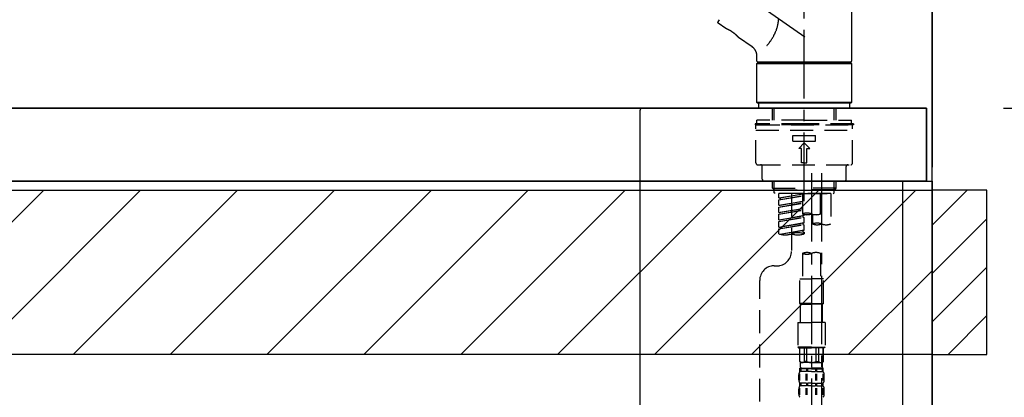
# Model space of a CAD drawing. Extents: x 56059 to 82181, y 210 to 8610.
# Drawn here: x 75169 to 75708, y 2737 to 2944 of the extents above; entities that cross this region are included whole.
import ezdxf

# ---------------------------------------------------------------- set-up
doc = ezdxf.new("R2010")
doc.units = 0
doc.header["$LTSCALE"] = 50
doc.header["$MEASUREMENT"] = 0
for name, pattern in [('CENTER', [2, 1.25, -0.25, 0.25, -0.25]), ('CENTER2', [1.125, 0.75, -0.125, 0.125, -0.125]), ('DASHED', [0.75, 0.5, -0.25])]:
    doc.linetypes.add(name, pattern=pattern)
doc.layers.get('0').update_dxf_attribs({"linetype": 'CONTINUOUS'})
for name, color, linetype in [('111-壁仕上', 3, 'CONTINUOUS'), ('122-扉', 6, 'CONTINUOUS'), ('126-甲板', 2, 'CONTINUOUS'), ('150-機器', 8, 'CONTINUOUS'), ('166-寸法B', 11, 'CONTINUOUS'), ('180-補助', 161, 'CONTINUOUS')]:
    doc.layers.add(name, color=color, linetype=linetype)
doc.styles.add('KH001', font='txt')
doc.dimstyles.new('KH1xx030', dxfattribs={"dimscale": 30, "dimtxt": 2, "dimasz": 0.6, "dimexe": 0.3, "dimexo": 1.2, "dimgap": 0.5, "dimtad": 3, "dimdec": 1, "dimdsep": 46, "dimlunit": 6, "dimtxsty": 'KH001', "dimblk": 'DOT', "dimcen": 1, "dimdle": 1, "dimclrd": 256, "dimclre": 256, "dimclrt": 256, "dimadec": 0, "dimazin": 0, "dimtfac": 1, "dimtdec": 1, "dimtix": 1, "dimtmove": 2, "dimatfit": 3, "dimldrblk": 'CLOSEDBLANK', "dimfxl": 1, "dimtolj": 1, "dimtzin": 0, "dimlwd": -1, "dimlwe": -1, "dimarcsym": 0})

# ---------------------------------------------------------------- blocks, each defined once
blk = doc.blocks.new('_Dot')
at = {"color": 0, "linetype": 'ByBlock', "lineweight": -2}
blk.add_line((-0.5, 0), (-1, 0), dxfattribs=at)
at = {"color": 0, "linetype": 'ByBlock', "const_width": 0.5}
blk.add_lwpolyline([(-0.25, 0, 1), (0.25, 0, 1)], format="xyb", close=True, dxfattribs=at)
blk = doc.blocks.new('*D25')
at = {"layer": '166-寸法B', "transparency": 16777216}
for p, q in [((74528.3, 2840.47), (74528.3, 3257.21)), ((75668.3, 3174.32), (75668.3, 3257.21)), ((75650.3, 3248.21), (74546.3, 3248.21))]:
    blk.add_line(p, q, dxfattribs=at)
at = {"layer": '166-寸法B', "transparency": 16777216, "xscale": 18, "yscale": 18, "zscale": 18, "rotation": 180}
blk.add_blockref('_Dot', (74528.3, 3248.21), dxfattribs=at)
at = {"layer": '166-寸法B', "transparency": 16777216, "xscale": 18, "yscale": 18, "zscale": 18}
blk.add_blockref('_Dot', (75668.3, 3248.21), dxfattribs=at)
at = {"layer": '166-寸法B', "transparency": 16777216, "insert": (75098.3, 3297.02), "char_height": 60, "attachment_point": 5, "style": 'KH001'}
blk.add_mtext('\\A1;1,140', dxfattribs=at)
blk = doc.blocks.new('_ClosedBlank')
at = {"color": 0, "linetype": 'ByBlock', "lineweight": -2}
for p, q in [((-1, 0.167), (0, 0)), ((-1, 0.167), (-1, -0.167)), ((0, 0), (-1, -0.167))]:
    blk.add_line(p, q, dxfattribs=at)
blk = doc.blocks.new('*D42')
at = {"layer": '166-寸法B', "transparency": 16777216}
for p, q in [((75668.3, 2966.11), (75668.3, 3257.21)), ((75698.3, 3248.21), (75183.75, 3248.21))]:
    blk.add_line(p, q, dxfattribs=at)
at = {"layer": '166-寸法B', "transparency": 16777216, "insert": (75441.03, 3297.63), "char_height": 60, "attachment_point": 5, "style": 'KH001'}
blk.add_mtext('\\A1;IHｺﾝｾﾝﾄ位置', dxfattribs=at)
blk = doc.blocks.new('_None')
blk = doc.blocks.new('*D78')
at = {"layer": '166-寸法B', "transparency": 16777216}
for p, q in [((75018.3, 2931.11), (75018.3, 3167.22)), ((75668.3, 2931.11), (75668.3, 3167.22)), ((75036.3, 3158.22), (75650.3, 3158.22))]:
    blk.add_line(p, q, dxfattribs=at)
at = {"layer": '166-寸法B', "transparency": 16777216, "xscale": 18, "yscale": 18, "zscale": 18, "rotation": 180}
blk.add_blockref('_Dot', (75018.3, 3158.22), dxfattribs=at)
at = {"layer": '166-寸法B', "transparency": 16777216, "xscale": 18, "yscale": 18, "zscale": 18}
blk.add_blockref('_Dot', (75668.3, 3158.22), dxfattribs=at)
at = {"layer": '166-寸法B', "transparency": 16777216, "insert": (75343.3, 3203.22), "char_height": 60, "attachment_point": 5, "style": 'KH001'}
blk.add_mtext('\\A1;650', dxfattribs=at)
blk = doc.blocks.new('*D85')
at = {"layer": '166-寸法B', "transparency": 16777216}
for p, q in [((75707.3, 2895.11), (75983.16, 2895.11)), ((75974.16, 2053.11), (75974.16, 2877.11)), ((75707.3, 2035.11), (75983.16, 2035.11))]:
    blk.add_line(p, q, dxfattribs=at)
at = {"layer": '166-寸法B', "transparency": 16777216, "xscale": 18, "yscale": 18, "zscale": 18}
for p, rotation in [((75974.16, 2895.11), 90), ((75974.16, 2035.11), 270)]:
    blk.add_blockref('_Dot', p, dxfattribs=dict(at, rotation=rotation))
at = {"layer": '166-寸法B', "transparency": 16777216, "insert": (75924.14, 2465.11), "char_height": 60, "attachment_point": 5, "rotation": 90, "style": 'KH001'}
blk.add_mtext('\\A1;860(910)', dxfattribs=at)
blk = doc.blocks.new('*D86')
at = {"layer": '166-寸法B', "transparency": 16777216}
for p, q in [((75699.19, 3455.11), (75983.16, 3455.11)), ((75974.16, 2913.11), (75974.16, 3437.11)), ((75707.3, 2895.11), (75983.16, 2895.11))]:
    blk.add_line(p, q, dxfattribs=at)
at = {"layer": '166-寸法B', "transparency": 16777216, "xscale": 18, "yscale": 18, "zscale": 18}
for p, rotation in [((75974.16, 3455.11), 90), ((75974.16, 2895.11), 270)]:
    blk.add_blockref('_Dot', p, dxfattribs=dict(at, rotation=rotation))
at = {"layer": '166-寸法B', "transparency": 16777216, "insert": (75929.16, 3175.11), "char_height": 60, "attachment_point": 5, "rotation": 90, "style": 'KH001'}
blk.add_mtext('\\A1;560', dxfattribs=at)
blk = doc.blocks.new('*D88')
at = {"layer": '166-寸法B', "transparency": 16777216}
for p, q in [((75710.76, 4435.11), (76118.16, 4435.11)), ((76109.16, 2053.11), (76109.16, 4417.11)), ((75707.3, 2035.11), (76118.16, 2035.11))]:
    blk.add_line(p, q, dxfattribs=at)
at = {"layer": '166-寸法B', "transparency": 16777216, "xscale": 18, "yscale": 18, "zscale": 18}
for p, rotation in [((76109.16, 4435.11), 90), ((76109.16, 2035.11), 270)]:
    blk.add_blockref('_Dot', p, dxfattribs=dict(at, rotation=rotation))
at = {"layer": '166-寸法B', "transparency": 16777216, "insert": (76060.36, 3235.11), "char_height": 60, "attachment_point": 5, "rotation": 90, "style": 'KH001'}
blk.add_mtext('\\A1;2,400', dxfattribs=at)

msp = doc.modelspace()

# ---------------------------------------------------------------- hatches: boundary and pattern name
at = {"layer": '180-補助'}
h = msp.add_hatch(dxfattribs=at)
h.set_pattern_fill('ANSI31', color=13, scale=300, style=0)
h.set_pattern_definition([(45, (-326304.775, 15763.167), (-26.5165043, 26.5165043), [])])
h.paths.add_polyline_path([(73846.3, 2850.11), (75668.3, 2850.11), (75668.3, 2760.11), (73846.3, 2760.11)])
h = msp.add_hatch(dxfattribs=at)
h.set_pattern_fill('ANSI31', color=256, scale=150, style=0)
h.set_pattern_definition([(45, (-379072.232, 2662.875), (-13.25825215, 13.25825215), [])])
h.paths.add_polyline_path([(75668.3, 2760.11), (75698.3, 2760.11), (75698.3, 2850.11), (75668.3, 2850.11)])

# ---------------------------------------------------------------- linework, layer by layer
at = {"layer": '111-壁仕上', "color": 253, "linetype": 'CENTER', "ltscale": 2}
msp.add_line((75668.3, 5187.64), (75668.3, 1193.36), dxfattribs=at)
at = {"layer": '111-壁仕上', "ltscale": 2}
msp.add_line((75668.3, 2035.11), (75668.3, 4435.11), dxfattribs=at)
at = {"layer": '122-扉', "color": 253}
msp.add_lwpolyline([(75652.3, 2855.11), (75668.3, 2855.11), (75668.3, 2185.11), (75652.3, 2185.11)], close=True, dxfattribs=at)
at = {"layer": '126-甲板'}
for points in [[(75665.3, 2895.11), (73849.3, 2895.11), (73849.3, 2855.11), (75665.3, 2855.11)], [(75018.3, 2895.11), (75665.3, 2895.11), (75665.3, 2855.11), (75018.3, 2855.11)]]:
    msp.add_lwpolyline(points, close=True, dxfattribs=at)
at = {"layer": '150-機器', "color": 161, "linetype": 'CENTER2'}
msp.add_line((75598.3, 2844.14), (75598.3, 3148.07), dxfattribs=at)
at = {"layer": '150-機器', "color": 13, "linetype": 'CENTER2'}
for p, q in [((75598.64, 2933.97), (75311.77, 3134.84)), ((75602.29, 2859.43), (75602.29, 2587.68)), ((75607.83, 2859.52), (75607.83, 2658.39))]:
    msp.add_line(p, q, dxfattribs=at)
at = {"layer": '150-機器', "color": 13, "linetype": 'Continuous'}
for p, q in [((75624.23, 2998.74), (75624.23, 2920.75)), ((75551.82, 2943.53), (75551, 2942.37)), ((75555.42, 2938.67), (75551.13, 2941.68)), ((75555.51, 2938.62), (75555.51, 2938.62)), ((75569.82, 2928.58), (75562.32, 2933.84)), ((75572.37, 2920.75), (75572.37, 2923.7)), ((75572.37, 2919.45), (75572.67, 2919.75)), ((75572.37, 2919.45), (75624.23, 2919.45)), ((75572.37, 2898.11), (75572.37, 2919.45)), ((75572.67, 2919.75), (75623.93, 2919.75)), ((75598.3, 2920.25), (75572.87, 2920.25)), ((75576.41, 2919.75), (75576.41, 2920.25)), ((75623.73, 2920.25), (75598.3, 2920.25)), ((75620.19, 2920.25), (75620.19, 2919.75)), ((75623.93, 2919.75), (75624.23, 2919.45)), ((75624.23, 2919.45), (75624.23, 2898.11)), ((75572.67, 2897.81), (75572.37, 2898.11)), ((75624.23, 2898.11), (75572.37, 2898.11)), ((75623.93, 2897.81), (75572.67, 2897.81)), ((75624.23, 2898.11), (75623.93, 2897.81))]:
    msp.add_line(p, q, dxfattribs=at)
at = {"layer": '150-機器', "linetype": 'Continuous'}
for p, q in [((75106.8, 2895.11), (75509.8, 2895.11)), ((75509.8, 2895.11), (75523.3, 2895.11)), ((75508.3, 2893.61), (75508.3, 2696.13))]:
    msp.add_line(p, q, dxfattribs=at)
at = {"layer": '150-機器', "color": 13, "linetype": 'DASHED', "ltscale": 0.5}
for p, q in [((75573.37, 2895.11), (75573.37, 2897.81)), ((75598.3, 2895.11), (75573.37, 2895.11)), ((75580.85, 2888.48), (75580.85, 2895.11)), ((75581.86, 2888.48), (75581.86, 2895.11)), ((75623.24, 2895.11), (75598.3, 2895.11)), ((75614.74, 2888.48), (75614.74, 2895.11)), ((75615.76, 2888.48), (75615.76, 2895.11)), ((75623.24, 2895.11), (75623.24, 2897.81)), ((75598.3, 2888.48), (75572.37, 2888.48)), ((75572.37, 2886.48), (75572.37, 2888.48)), ((75598.3, 2888.48), (75624.23, 2888.48)), ((75624.23, 2886.48), (75624.23, 2888.48)), ((75598.3, 2886.48), (75571.37, 2886.48)), ((75571.37, 2886.48), (75571.37, 2885.98)), ((75598.3, 2885.98), (75571.37, 2885.98)), ((75571.87, 2865.04), (75571.87, 2885.48)), ((75571.87, 2882.99), (75624.73, 2882.99)), ((75572.37, 2885.98), (75624.23, 2885.98)), ((75625.23, 2886.48), (75598.3, 2886.48)), ((75625.23, 2885.98), (75598.3, 2885.98)), ((75624.73, 2865.04), (75624.73, 2885.48)), ((75625.23, 2886.48), (75625.23, 2885.98)), ((75592.07, 2877.01), (75592.07, 2880)), ((75592.07, 2880), (75604.54, 2880)), ((75604.54, 2877.01), (75604.54, 2880)), ((75592.07, 2877.01), (75604.54, 2877.01)), ((75595.31, 2873.02), (75598.3, 2876.01)), ((75596.81, 2873.02), (75595.31, 2873.02)), ((75596.81, 2865.04), (75596.81, 2873.02)), ((75601.29, 2873.02), (75598.3, 2876.01)), ((75599.8, 2873.02), (75601.29, 2873.02)), ((75599.8, 2865.04), (75599.8, 2873.02)), ((75572.87, 2864.04), (75623.73, 2864.04)), ((75575.36, 2856.06), (75575.36, 2863.04)), ((75598.3, 2865.04), (75596.81, 2865.04)), ((75598.3, 2865.04), (75599.8, 2865.04)), ((75621.24, 2856.06), (75621.24, 2863.04)), ((75576.36, 2855.06), (75620.24, 2855.06)), ((75580.85, 2851.23), (75580.85, 2855.06)), ((75580.85, 2851.23), (75598.3, 2851.23)), ((75581.85, 2850.23), (75580.85, 2851.23)), ((75581.86, 2850.23), (75581.86, 2855.06)), ((75615.76, 2851.23), (75598.3, 2851.23)), ((75614.74, 2850.23), (75614.74, 2855.06)), ((75614.76, 2850.23), (75615.76, 2851.23)), ((75615.76, 2851.23), (75615.76, 2855.06)), ((75581.86, 2850.22), (75598.3, 2850.22)), ((75581.9, 2848.74), (75581.9, 2850.23)), ((75582.39, 2848.24), (75581.9, 2848.74)), ((75598.3, 2848.24), (75582.34, 2848.24)), ((75612.81, 2848.24), (75584.34, 2848.24)), ((75584.34, 2845.88), (75584.34, 2848.24)), ((75584.34, 2845.88), (75597.3, 2847.97)), ((75584.34, 2844.88), (75597.3, 2847.21)), ((75584.34, 2844.88), (75597.3, 2846.97)), ((75584.34, 2845.88), (75585.19, 2845.77)), ((75597.3, 2847.95), (75585.19, 2845.77)), ((75585.19, 2845.77), (75585.19, 2845.03)), ((75591.32, 2848.24), (75591.32, 2840.04)), ((75591.32, 2848.24), (75591.32, 2816.63)), ((75597.3, 2848.24), (75597.3, 2837.12)), ((75614.74, 2850.22), (75598.3, 2850.22)), ((75598.3, 2848.24), (75598.3, 2849.59)), ((75598.3, 2848.24), (75614.21, 2848.24)), ((75607.28, 2837.12), (75607.28, 2848.24)), ((75612.81, 2848.24), (75612.81, 2831.59)), ((75614.21, 2848.24), (75614.71, 2848.74)), ((75614.71, 2848.74), (75614.71, 2850.23)), ((75584.34, 2841.89), (75584.34, 2844.88)), ((75584.34, 2841.89), (75597.3, 2843.98)), ((75584.34, 2840.89), (75597.3, 2843.22)), ((75584.34, 2840.89), (75597.3, 2842.98)), ((75584.34, 2841.89), (75585.19, 2841.78)), ((75584.34, 2837.9), (75584.34, 2840.89)), ((75584.34, 2837.9), (75597.3, 2839.99)), ((75597.3, 2843.96), (75585.19, 2841.78)), ((75597.3, 2839.97), (75585.19, 2837.79)), ((75584.34, 2836.9), (75597.3, 2839.23)), ((75584.34, 2836.9), (75597.3, 2838.99)), ((75584.34, 2837.9), (75585.19, 2837.79)), ((75584.34, 2833.91), (75584.34, 2836.9)), ((75584.34, 2833.91), (75598.3, 2836.16)), ((75584.34, 2832.91), (75597.45, 2835.27)), ((75584.34, 2832.91), (75598.3, 2835.16)), ((75598.3, 2836.16), (75585.19, 2833.8)), ((75597.45, 2836.01), (75597.45, 2835.27)), ((75597.45, 2836.01), (75597.45, 2835.27)), ((75597.45, 2835.27), (75598.3, 2835.16)), ((75597.45, 2835.27), (75598.3, 2835.16)), ((75598.3, 2836.16), (75598.3, 2836.83)), ((75598.3, 2832.17), (75598.3, 2835.16)), ((75598.3, 2832.17), (75598.3, 2835.16)), ((75602.84, 2836.95), (75602.84, 2831.59)), ((75584.34, 2833.91), (75585.19, 2833.8)), ((75584.34, 2829.92), (75584.34, 2832.91)), ((75584.34, 2829.92), (75598.3, 2832.17)), ((75584.34, 2828.92), (75597.45, 2831.28)), ((75584.34, 2828.92), (75598.3, 2831.17)), ((75584.34, 2829.92), (75585.19, 2829.81)), ((75598.3, 2832.17), (75585.19, 2829.81)), ((75597.45, 2832.04), (75597.45, 2831.28)), ((75597.45, 2832.02), (75597.45, 2831.28)), ((75597.45, 2832.02), (75597.45, 2831.28)), ((75597.45, 2831.28), (75598.3, 2831.17)), ((75597.45, 2831.28), (75598.3, 2831.17)), ((75597.5, 2832.04), (75598.3, 2832.17)), ((75598.3, 2828.18), (75598.3, 2831.17)), ((75598.3, 2828.18), (75598.3, 2831.17)), ((75584.34, 2826.19), (75584.34, 2828.92)), ((75584.87, 2826.02), (75598.3, 2828.18)), ((75598.3, 2828.18), (75585.43, 2825.87)), ((75597.45, 2828.05), (75597.45, 2827.29)), ((75597.45, 2828.03), (75597.45, 2827.29)), ((75597.45, 2828.03), (75597.45, 2827.29)), ((75597.45, 2827.29), (75598.3, 2827.18)), ((75597.45, 2827.29), (75598.3, 2827.18)), ((75597.5, 2828.05), (75598.3, 2828.18)), ((75598.3, 2827.18), (75598.3, 2826.19)), ((75597.3, 2815.51), (75597.3, 2801.54)), ((75607.28, 2815.51), (75607.28, 2801.54)), ((75581.9, 2808.65), (75583.34, 2808.65)), ((75573.92, 2603.04), (75573.92, 2800.68)), ((75595.81, 2788.07), (75595.81, 2801.54)), ((75595.81, 2801.54), (75602.29, 2801.54)), ((75608.77, 2801.54), (75602.29, 2801.54)), ((75608.77, 2788.07), (75608.77, 2801.54)), ((75602.29, 2788.07), (75595.81, 2788.07)), ((75595.81, 2788.07), (75596.31, 2787.57)), ((75596.31, 2787.57), (75602.29, 2787.57)), ((75596.31, 2777.6), (75596.31, 2787.57)), ((75602.29, 2788.07), (75608.77, 2788.07)), ((75608.28, 2787.57), (75602.29, 2787.57)), ((75608.77, 2788.07), (75608.28, 2787.57)), ((75608.28, 2777.6), (75608.28, 2787.57)), ((75594.81, 2777.6), (75602.29, 2777.6)), ((75594.81, 2777.6), (75594.81, 2764.13)), ((75609.77, 2777.6), (75602.29, 2777.6)), ((75609.77, 2777.6), (75609.77, 2764.13)), ((75602.29, 2764.13), (75594.81, 2764.13)), ((75594.81, 2764.13), (75595.31, 2763.64)), ((75595.31, 2763.64), (75602.29, 2763.64)), ((75595.81, 2756.16), (75595.81, 2763.64)), ((75595.86, 2756.16), (75595.86, 2763.64)), ((75598.36, 2756.16), (75598.36, 2763.64)), ((75599.8, 2756.16), (75599.8, 2763.64)), ((75602.29, 2764.13), (75609.77, 2764.13)), ((75609.27, 2763.64), (75602.29, 2763.64)), ((75604.78, 2756.16), (75604.78, 2763.64)), ((75606.23, 2756.16), (75606.23, 2763.64)), ((75608.72, 2756.16), (75608.72, 2763.64)), ((75608.77, 2756.16), (75608.77, 2763.64)), ((75609.77, 2764.13), (75609.27, 2763.64)), ((75595.86, 2756.16), (75595.81, 2756.16)), ((75595.81, 2756.16), (75596.31, 2755.66)), ((75596.31, 2753.06), (75596.31, 2755.66)), ((75602.29, 2755.66), (75596.31, 2755.66)), ((75599.8, 2756.16), (75598.36, 2756.16)), ((75602.29, 2755.66), (75608.28, 2755.66)), ((75604.78, 2756.16), (75606.23, 2756.16)), ((75608.77, 2756.16), (75608.28, 2755.66)), ((75608.28, 2753.06), (75608.28, 2755.66)), ((75608.72, 2756.16), (75608.77, 2756.16)), ((75595.31, 2746.13), (75595.31, 2748.92)), ((75595.75, 2745.82), (75595.75, 2749.52)), ((75595.81, 2752.66), (75602.29, 2752.66)), ((75595.91, 2750.67), (75595.91, 2752.66)), ((75595.91, 2752.66), (75602.29, 2752.66)), ((75596.3, 2752.17), (75595.91, 2752.17)), ((75596.3, 2750.67), (75595.91, 2750.67)), ((75595.94, 2745.82), (75595.94, 2749.52)), ((75596.3, 2752.17), (75596.3, 2750.67)), ((75596.41, 2752.66), (75602.29, 2752.66)), ((75596.41, 2752.66), (75602.29, 2752.66)), ((75599.62, 2752.17), (75596.49, 2752.17)), ((75596.49, 2752.17), (75596.49, 2750.67)), ((75599.62, 2750.67), (75596.49, 2750.67)), ((75599.39, 2745.82), (75599.39, 2749.52)), ((75599.62, 2752.17), (75599.62, 2750.67)), ((75599.85, 2745.82), (75599.85, 2749.52)), ((75602.29, 2752.17), (75600.08, 2752.17)), ((75600.08, 2752.17), (75600.08, 2750.67)), ((75602.29, 2750.67), (75600.08, 2750.67)), ((75608.67, 2752.66), (75602.29, 2752.66)), ((75602.29, 2752.17), (75604.5, 2752.17)), ((75602.29, 2750.67), (75604.5, 2750.67)), ((75604.5, 2752.17), (75604.5, 2750.67)), ((75604.73, 2745.82), (75604.73, 2749.52)), ((75604.96, 2752.17), (75608.09, 2752.17)), ((75604.96, 2752.17), (75604.96, 2750.67)), ((75604.96, 2750.67), (75608.09, 2750.67)), ((75605.19, 2745.82), (75605.19, 2749.52)), ((75608.09, 2752.17), (75608.09, 2750.67)), ((75608.28, 2752.17), (75608.67, 2752.17)), ((75608.28, 2752.17), (75608.28, 2750.67)), ((75608.28, 2750.67), (75608.67, 2750.67)), ((75608.64, 2745.82), (75608.64, 2749.52)), ((75608.67, 2750.67), (75608.67, 2752.66)), ((75608.83, 2745.82), (75608.83, 2749.52)), ((75609.27, 2746.13), (75609.27, 2748.92)), ((75595.91, 2742.89), (75595.91, 2744.39)), ((75596.3, 2744.39), (75595.91, 2744.39)), ((75596.3, 2742.89), (75595.91, 2742.89)), ((75596.3, 2744.39), (75596.3, 2742.89)), ((75596.49, 2744.39), (75596.49, 2742.89)), ((75599.62, 2744.39), (75596.49, 2744.39)), ((75599.62, 2742.89), (75596.49, 2742.89)), ((75599.62, 2744.39), (75599.62, 2742.89)), ((75600.08, 2744.39), (75600.08, 2742.89)), ((75602.29, 2744.39), (75600.08, 2744.39)), ((75602.29, 2742.89), (75600.08, 2742.89)), ((75602.29, 2744.39), (75604.5, 2744.39)), ((75602.29, 2742.89), (75604.5, 2742.89)), ((75604.5, 2744.39), (75604.5, 2742.89)), ((75604.96, 2744.39), (75604.96, 2742.89)), ((75604.96, 2744.39), (75608.09, 2744.39)), ((75604.96, 2742.89), (75608.09, 2742.89)), ((75608.09, 2744.39), (75608.09, 2742.89)), ((75608.28, 2744.39), (75608.28, 2742.89)), ((75608.28, 2744.39), (75608.67, 2744.39)), ((75608.28, 2742.89), (75608.67, 2742.89)), ((75608.67, 2742.89), (75608.67, 2744.39)), ((75595.31, 2738.35), (75595.31, 2741.15)), ((75595.75, 2738.01), (75595.75, 2741.71)), ((75595.94, 2738.01), (75595.94, 2741.71)), ((75599.39, 2738.01), (75599.39, 2741.71)), ((75599.85, 2738.01), (75599.85, 2741.71)), ((75604.73, 2738.01), (75604.73, 2741.71)), ((75605.19, 2738.01), (75605.19, 2741.71)), ((75608.64, 2738.01), (75608.64, 2741.71)), ((75608.84, 2738.01), (75608.84, 2741.71)), ((75609.27, 2738.35), (75609.27, 2741.15))]:
    msp.add_line(p, q, dxfattribs=at)
at = {"layer": '150-機器', "color": 13, "linetype": 'Continuous'}
for points in [[(75577.84, 2929.31), (75577.86, 2929.33), (75577.87, 2929.34), (75577.88, 2929.36), (75577.9, 2929.38), (75577.91, 2929.39), (75577.92, 2929.41), (75577.94, 2929.42), (75577.95, 2929.44), (75578.02, 2929.53), (75578.1, 2929.62), (75578.17, 2929.7), (75578.24, 2929.79), (75578.3, 2929.87), (75578.37, 2929.94), (75578.43, 2930.02), (75578.49, 2930.09), (75578.67, 2930.32), (75578.85, 2930.55), (75579.03, 2930.78), (75579.21, 2931.02), (75579.33, 2931.18), (75579.45, 2931.34), (75579.57, 2931.5), (75579.69, 2931.67), (75579.93, 2932.01), (75580.17, 2932.36), (75580.4, 2932.7), (75580.63, 2933.05), (75580.74, 2933.24), (75580.86, 2933.42), (75580.97, 2933.6), (75581.08, 2933.79), (75581.25, 2934.08), (75581.41, 2934.37), (75581.57, 2934.66), (75581.72, 2934.96), (75581.78, 2935.06), (75581.83, 2935.16), (75581.88, 2935.26), (75581.93, 2935.36), (75582.03, 2935.56), (75582.13, 2935.77), (75582.23, 2935.97), (75582.32, 2936.18), (75582.37, 2936.28), (75582.42, 2936.39), (75582.46, 2936.49), (75582.51, 2936.6), (75582.65, 2936.91), (75582.78, 2937.23), (75582.91, 2937.55), (75583.03, 2937.87), (75583.11, 2938.09), (75583.19, 2938.31), (75583.26, 2938.53), (75583.33, 2938.76), (75583.47, 2939.21), (75583.6, 2939.67), (75583.71, 2940.13), (75583.82, 2940.59), (75583.87, 2940.82), (75583.92, 2941.06), (75583.96, 2941.29), (75584.01, 2941.53), (75584.09, 2941.99), (75584.16, 2942.47), (75584.22, 2942.94), (75584.27, 2943.41), (75584.29, 2943.65)], [(75562.36, 2933.8), (75562.36, 2933.81), (75562.36, 2933.81), (75562.36, 2933.81), (75562.36, 2933.81), (75562.36, 2933.81), (75562.36, 2933.81), (75562.36, 2933.81), (75562.36, 2933.81), (75562.36, 2933.81), (75562.36, 2933.81), (75562.36, 2933.81), (75562.36, 2933.81), (75562.35, 2933.82), (75562.35, 2933.82), (75562.35, 2933.83), (75562.34, 2933.83), (75562.33, 2933.84), (75562.31, 2933.86), (75562.3, 2933.87), (75562.29, 2933.89), (75562.28, 2933.9), (75562.27, 2933.9), (75562.27, 2933.91), (75562.26, 2933.91), (75562.25, 2933.93), (75562.23, 2933.94), (75562.22, 2933.96), (75562.21, 2933.97), (75562.19, 2933.99), (75562.17, 2934.01), (75562.16, 2934.02), (75562.14, 2934.04), (75562.12, 2934.06), (75562.1, 2934.08), (75562.08, 2934.1), (75562.06, 2934.13), (75562.04, 2934.15), (75562.01, 2934.17), (75561.99, 2934.2), (75561.97, 2934.22), (75561.96, 2934.23), (75561.94, 2934.25), (75561.93, 2934.26), (75561.92, 2934.27), (75561.88, 2934.31), (75561.84, 2934.35), (75561.79, 2934.39), (75561.75, 2934.44), (75561.72, 2934.47), (75561.69, 2934.5), (75561.66, 2934.53), (75561.63, 2934.56), (75561.58, 2934.61), (75561.52, 2934.66), (75561.47, 2934.71), (75561.42, 2934.76), (75561.4, 2934.78), (75561.38, 2934.8), (75561.36, 2934.82), (75561.34, 2934.83), (75561.3, 2934.87), (75561.26, 2934.91), (75561.22, 2934.94), (75561.18, 2934.98), (75561.16, 2935), (75561.14, 2935.02), (75561.12, 2935.04), (75561.1, 2935.06), (75561.03, 2935.11), (75560.97, 2935.17), (75560.9, 2935.23), (75560.84, 2935.29), (75560.79, 2935.33), (75560.75, 2935.37), (75560.7, 2935.41), (75560.65, 2935.45), (75560.58, 2935.51), (75560.51, 2935.57), (75560.43, 2935.64), (75560.36, 2935.7), (75560.33, 2935.72), (75560.3, 2935.74), (75560.28, 2935.76), (75560.25, 2935.78), (75560.2, 2935.82), (75560.15, 2935.87), (75560.09, 2935.91), (75560.04, 2935.95), (75559.99, 2935.99), (75559.94, 2936.03), (75559.88, 2936.08), (75559.83, 2936.12), (75559.77, 2936.16), (75559.72, 2936.2), (75559.66, 2936.24), (75559.61, 2936.28), (75559.55, 2936.33), (75559.49, 2936.37), (75559.44, 2936.41), (75559.38, 2936.45), (75559.35, 2936.47), (75559.32, 2936.49), (75559.29, 2936.51), (75559.27, 2936.53), (75559.18, 2936.59), (75559.09, 2936.65), (75559.01, 2936.72), (75558.92, 2936.78), (75558.86, 2936.81), (75558.8, 2936.85), (75558.74, 2936.89), (75558.69, 2936.93), (75558.6, 2936.99), (75558.51, 2937.04), (75558.43, 2937.1), (75558.34, 2937.15), (75558.31, 2937.17), (75558.28, 2937.19), (75558.25, 2937.21), (75558.22, 2937.22), (75558.17, 2937.26), (75558.11, 2937.29), (75558.05, 2937.33), (75557.99, 2937.36), (75557.96, 2937.38), (75557.93, 2937.4), (75557.91, 2937.42), (75557.88, 2937.43), (75557.79, 2937.48), (75557.71, 2937.53), (75557.63, 2937.58), (75557.54, 2937.63), (75557.49, 2937.66), (75557.44, 2937.69), (75557.38, 2937.72), (75557.33, 2937.75), (75557.25, 2937.79), (75557.17, 2937.83), (75557.1, 2937.87), (75557.02, 2937.91), (75556.99, 2937.92), (75556.97, 2937.94), (75556.94, 2937.95), (75556.92, 2937.96), (75556.87, 2937.99), (75556.82, 2938.01), (75556.78, 2938.04), (75556.73, 2938.06), (75556.7, 2938.07), (75556.68, 2938.09), (75556.66, 2938.1), (75556.64, 2938.11), (75556.57, 2938.14), (75556.5, 2938.17), (75556.44, 2938.21), (75556.37, 2938.24), (75556.33, 2938.26), (75556.29, 2938.28), (75556.25, 2938.3), (75556.21, 2938.32), (75556.14, 2938.35), (75556.07, 2938.38), (75556, 2938.41), (75555.93, 2938.45), (75555.9, 2938.46), (75555.87, 2938.47), (75555.84, 2938.49), (75555.81, 2938.5), (75555.77, 2938.52), (75555.74, 2938.53), (75555.7, 2938.55), (75555.67, 2938.56), (75555.65, 2938.57), (75555.64, 2938.57), (75555.63, 2938.58), (75555.62, 2938.58), (75555.6, 2938.59), (75555.59, 2938.6), (75555.57, 2938.61), (75555.55, 2938.62), (75555.54, 2938.62), (75555.53, 2938.62), (75555.52, 2938.63), (75555.52, 2938.63), (75555.5, 2938.64), (75555.48, 2938.64), (75555.47, 2938.65), (75555.44, 2938.66), (75555.43, 2938.67), (75555.42, 2938.67), (75555.41, 2938.67), (75555.41, 2938.67), (75555.41, 2938.67), (75555.41, 2938.67), (75555.42, 2938.67), (75555.42, 2938.67)], [(75555.62, 2938.57), (75555.62, 2938.57), (75555.61, 2938.58), (75555.6, 2938.58), (75555.6, 2938.58), (75555.58, 2938.59), (75555.57, 2938.59), (75555.56, 2938.6), (75555.55, 2938.6), (75555.54, 2938.61), (75555.53, 2938.61), (75555.53, 2938.61), (75555.52, 2938.62), (75555.52, 2938.62), (75555.51, 2938.62), (75555.51, 2938.62), (75555.51, 2938.62), (75555.51, 2938.62), (75555.51, 2938.62), (75555.51, 2938.62), (75555.51, 2938.62)], [(75572.36, 2923.7), (75572.36, 2923.74), (75572.37, 2923.79), (75572.37, 2923.84), (75572.37, 2923.89), (75572.37, 2924), (75572.37, 2924.12), (75572.36, 2924.23), (75572.36, 2924.35), (75572.34, 2924.53), (75572.31, 2924.72), (75572.27, 2924.9), (75572.23, 2925.08), (75572.18, 2925.28), (75572.12, 2925.48), (75572.05, 2925.68), (75571.98, 2925.87), (75571.9, 2926.07), (75571.81, 2926.27), (75571.71, 2926.46), (75571.61, 2926.66), (75571.5, 2926.85), (75571.38, 2927.03), (75571.26, 2927.21), (75571.12, 2927.39), (75570.98, 2927.56), (75570.83, 2927.72), (75570.68, 2927.88), (75570.52, 2928.03), (75570.41, 2928.14), (75570.31, 2928.24), (75570.2, 2928.34), (75570.08, 2928.43), (75570.02, 2928.47), (75569.96, 2928.51), (75569.89, 2928.54), (75569.83, 2928.58), (75569.83, 2928.58), (75569.83, 2928.58), (75569.82, 2928.58), (75569.82, 2928.59)]]:
    msp.add_lwpolyline(points, dxfattribs=at)
at = {"layer": '150-機器', "color": 253, "linetype": 'Continuous'}
msp.add_lwpolyline([(75668.3, 2760.11), (75698.3, 2760.11), (75698.3, 2850.11), (75668.3, 2850.11)], close=True, dxfattribs=at)
at = {"layer": '150-機器', "color": 13, "linetype": 'Continuous'}
for centre, start, end in [((75551.41, 2942.08), 145, 235), ((75572.87, 2920.75), 180, 270), ((75623.73, 2920.75), 270, 0)]:
    msp.add_arc(centre, 0.499, start, end, dxfattribs=at)
at = {"layer": '150-機器', "linetype": 'Continuous'}
msp.add_arc((75509.8, 2893.61), 1.5, 90, 180, dxfattribs=at)
at = {"layer": '150-機器', "color": 13, "linetype": 'DASHED', "ltscale": 0.5}
for centre, radius, start, end in [((75572.37, 2885.48), 0.499, 90, 180), ((75624.23, 2885.48), 0.499, 0, 90), ((75572.87, 2865.04), 0.997, 180, 270), ((75574.37, 2863.04), 0.997, 0, 90), ((75622.24, 2863.04), 0.997, 90, 180), ((75623.73, 2865.04), 0.997, 270, 0), ((75576.36, 2856.06), 0.997, 180, 270), ((75620.24, 2856.06), 0.997, 270, 0), ((75599.8, 2830.07), 7.48, 70.5288, 109.4712), ((75599.8, 2844.17), 7.48, 250.5288, 289.4712), ((75604.78, 2844.17), 7.48, 250.5288, 289.4712), ((75605.33, 2824.53), 7.48, 70.5288, 109.4712), ((75605.33, 2838.64), 7.48, 250.5288, 289.4712), ((75610.32, 2838.64), 7.48, 250.5288, 289.4712), ((75587.83, 2836.06), 10.47, 250.5288, 289.4712), ((75594.81, 2816.31), 10.47, 70.5288, 109.4712), ((75594.81, 2836.06), 10.47, 250.5288, 289.4712), ((75583.34, 2816.63), 7.98, 270, 0), ((75599.8, 2808.45), 7.48, 70.5288, 109.4712), ((75599.8, 2822.56), 7.48, 250.5288, 289.4712), ((75604.78, 2808.45), 7.48, 70.5288, 109.4712), ((75581.9, 2800.68), 7.98, 90, 180), ((75597.11, 2757.46), 1.81, 226.3972, 313.6028), ((75602.29, 2762.14), 6.48, 247.3801, 270), ((75602.29, 2762.14), 6.48, 270, 292.6199), ((75607.47, 2757.46), 1.81, 226.3972, 313.6028), ((75598.15, 2748.92), 2.84, 142.1507, 180), ((75596.71, 2753.06), 0.399, 180, 270), ((75607.88, 2753.06), 0.399, 270, 0), ((75606.43, 2748.92), 2.84, 0, 37.8493), ((75598.15, 2746.13), 2.84, 180, 217.8493), ((75598.15, 2741.15), 2.84, 142.1507, 180), ((75606.43, 2746.13), 2.84, 322.1507, 0), ((75606.43, 2741.15), 2.84, 0, 37.8493), ((75598.15, 2738.35), 2.84, 180, 217.8493), ((75606.43, 2738.35), 2.84, 322.1507, 0)]:
    msp.add_arc(centre, radius, start, end, dxfattribs=at)
at = {"layer": '180-補助', "color": 13}
msp.add_lwpolyline([(73846.3, 2850.11), (75668.3, 2850.11), (75668.3, 2760.11), (73846.3, 2760.11)], close=True, dxfattribs=at)

# ---------------------------------------------------------------- dimensions: what is measured, and where the dimension line sits
at = {"layer": '166-寸法B'}
for base, p1, p2, angle, picture, middle in [((76109.16, 4435.11), (75671.3, 2035.11), (75674.76, 4435.11), 90, '*D88', (76060.36, 3235.11)), ((75974.16, 3455.11), (75671.3, 2895.11), (75663.19, 3455.11), 90, '*D86', (75929.16, 3175.11)), ((74528.3, 3248.21), (75668.3, 3138.32), (74528.3, 2804.47), 180, '*D25', (75098.3, 3297.02))]:
    dim = msp.add_linear_dim(base=base, p1=p1, p2=p2, angle=angle, dimstyle='KH1xx030', dxfattribs=at)
    dim.commit()
    dim.dimension.update_dxf_attribs({"geometry": picture, "text_midpoint": middle})
dim = msp.add_linear_dim(base=(75213.75, 3248.21), p1=(75668.3, 2930.11), p2=(75213.75, 3005.86), text='IHｺﾝｾﾝﾄ位置', dimstyle='KH1xx030', override={"dimblk1": 'None', "dimblk2": 'None', "dimsah": 1, "dimse2": 1}, dxfattribs=at)
dim.commit()
dim.dimension.update_dxf_attribs({"geometry": '*D42', "text_midpoint": (75441.03, 3297.63)})
dim = msp.add_linear_dim(base=(75668.3, 3158.22), p1=(75018.3, 2895.11), p2=(75668.3, 2895.11), dimstyle='KH1xx030', dxfattribs=at)
dim.commit()
dim.dimension.update_dxf_attribs({"geometry": '*D78', "text_midpoint": (75343.3, 3203.22)})
dim = msp.add_linear_dim(base=(75974.16, 2895.11), p1=(75671.3, 2035.11), p2=(75671.3, 2895.11), angle=90, dimstyle='KH1xx030', override={"dimpost": '(910)'}, dxfattribs=at)
dim.commit()
dim.dimension.update_dxf_attribs({"geometry": '*D85', "text_midpoint": (75924.14, 2465.11)})

doc.saveas('drawing.dxf')
